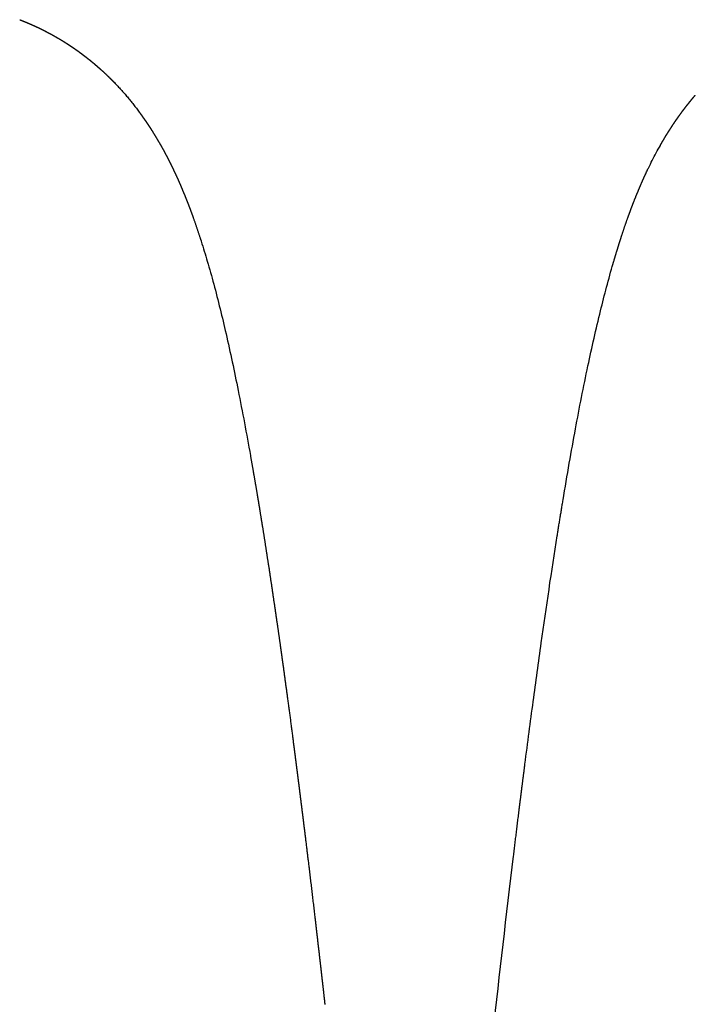
# Model space of a CAD drawing. Extents: x -290 to 2449, y 3205 to 4899.
# Drawn here: x 18 to 88, y 3595 to 3697 of the extents above; entities that cross this region are included whole.
import ezdxf

# ---------------------------------------------------------------- set-up
doc = ezdxf.new("R2010")
doc.units = 0
doc.header["$LTSCALE"] = 14.285714
doc.layers.add('valine', color=7, linetype='Continuous')

msp = doc.modelspace()

# ---------------------------------------------------------------- linework, layer by layer
at = {"layer": 'valine'}
for points, weights in [([(18.25, 3697.15), (18.33, 3697.12), (18.42, 3697.09)], [1, 0.999994055419, 1]), ([(18.42, 3697.09), (18.48, 3697.06), (18.54, 3697.04)], [1, 0.999996802014, 1]), ([(18.54, 3697.04), (18.62, 3697.01), (18.71, 3696.97)], [1, 0.999994131532, 1]), ([(18.71, 3696.97), (18.77, 3696.95), (18.83, 3696.92)], [1, 0.999996802562, 1]), ([(18.83, 3696.92), (18.91, 3696.89), (18.99, 3696.86)], [1, 0.999994209285, 1]), ([(18.99, 3696.86), (19.05, 3696.83), (19.11, 3696.8)], [1, 0.99999680371, 1]), ([(19.11, 3696.8), (19.2, 3696.77), (19.28, 3696.74)], [1, 0.999994288602, 1]), ([(19.28, 3696.74), (19.34, 3696.71), (19.4, 3696.68)], [1, 0.999996805506, 1]), ([(19.4, 3696.68), (19.48, 3696.65), (19.56, 3696.61)], [1, 0.999994369401, 1]), ([(19.56, 3696.61), (19.62, 3696.58), (19.68, 3696.56)], [1, 0.999996807994, 1]), ([(19.68, 3696.56), (19.76, 3696.52), (19.84, 3696.49)], [1, 0.999994451599, 1]), ([(19.84, 3696.49), (19.9, 3696.46), (19.96, 3696.43)], [1, 0.999996811223, 1]), ([(19.96, 3696.43), (20.04, 3696.39), (20.12, 3696.36)], [1, 0.999994535113, 1]), ([(20.12, 3696.36), (20.18, 3696.33), (20.24, 3696.3)], [1, 0.999996815239, 1]), ([(20.24, 3696.3), (20.31, 3696.26), (20.39, 3696.22)], [1, 0.999994619857, 1]), ([(20.39, 3696.22), (20.45, 3696.2), (20.51, 3696.17)], [1, 0.99999682008, 1]), ([(20.51, 3696.17), (20.59, 3696.13), (20.66, 3696.09)], [1, 0.99999470581, 1]), ([(20.66, 3696.09), (20.72, 3696.06), (20.78, 3696.03)], [1, 0.999996826119, 1]), ([(20.78, 3696.03), (20.86, 3695.99), (20.93, 3695.95)], [1, 0.999994793807, 1]), ([(20.93, 3695.95), (20.99, 3695.92), (21.05, 3695.89)], [1, 0.999996833546, 1]), ([(21.05, 3695.89), (21.13, 3695.85), (21.2, 3695.81)], [1, 0.999994882982, 1]), ([(21.2, 3695.81), (21.26, 3695.78), (21.32, 3695.75)], [1, 0.999996841916, 1]), ([(21.32, 3695.75), (21.39, 3695.71), (21.47, 3695.67)], [1, 0.999994972983, 1]), ([(21.47, 3695.67), (21.52, 3695.64), (21.58, 3695.61)], [1, 0.999996851266, 1]), ([(21.58, 3695.61), (21.65, 3695.57), (21.73, 3695.53)], [1, 0.999995063718, 1]), ([(21.73, 3695.53), (21.79, 3695.49), (21.84, 3695.46)], [1, 0.999996861634, 1]), ([(21.84, 3695.46), (21.91, 3695.42), (21.99, 3695.38)], [1, 0.999995155092, 1]), ([(21.99, 3695.38), (22.04, 3695.35), (22.1, 3695.31)], [1, 0.999996873053, 1]), ([(22.1, 3695.31), (22.17, 3695.27), (22.24, 3695.23)], [1, 0.99999524701, 1]), ([(22.24, 3695.23), (22.3, 3695.2), (22.36, 3695.16)], [1, 0.999996885555, 1]), ([(22.36, 3695.16), (22.43, 3695.12), (22.5, 3695.08)], [1, 0.999995339377, 1]), ([(22.5, 3695.08), (22.55, 3695.04), (22.61, 3695.01)], [1, 0.999996899169, 1]), ([(22.61, 3695.01), (22.68, 3694.97), (22.75, 3694.93)], [1, 0.999995432097, 1]), ([(22.75, 3694.93), (22.8, 3694.89), (22.86, 3694.86)], [1, 0.999996913922, 1]), ([(22.86, 3694.86), (22.93, 3694.81), (23, 3694.77)], [1, 0.999995525075, 1]), ([(23, 3694.77), (23.05, 3694.73), (23.11, 3694.7)], [1, 0.999996929835, 1]), ([(23.11, 3694.7), (23.17, 3694.66), (23.24, 3694.61)], [1, 0.999995618216, 1]), ([(23.24, 3694.61), (23.3, 3694.58), (23.35, 3694.54)], [1, 0.999996946928, 1]), ([(23.35, 3694.54), (23.42, 3694.5), (23.48, 3694.45)], [1, 0.999995711425, 1]), ([(23.48, 3694.45), (23.54, 3694.42), (23.59, 3694.38)], [1, 0.999996965217, 1]), ([(23.59, 3694.38), (23.66, 3694.34), (23.72, 3694.29)], [1, 0.999995804608, 1]), ([(23.72, 3694.29), (23.78, 3694.26), (23.83, 3694.22)], [1, 0.999996984712, 1]), ([(23.83, 3694.22), (23.89, 3694.17), (23.96, 3694.13)], [1, 0.999995897672, 1]), ([(23.96, 3694.13), (24.01, 3694.09), (24.07, 3694.05)], [1, 0.999997005422, 1]), ([(24.07, 3694.05), (24.13, 3694.01), (24.19, 3693.97)], [1, 0.999995990525, 1]), ([(24.19, 3693.97), (24.24, 3693.93), (24.3, 3693.89)], [1, 0.99999702735, 1]), ([(24.3, 3693.89), (24.36, 3693.84), (24.42, 3693.8)], [1, 0.999996083077, 1]), ([(24.42, 3693.8), (24.47, 3693.76), (24.53, 3693.72)], [1, 0.999997050494, 1]), ([(24.53, 3693.72), (24.59, 3693.68), (24.65, 3693.63)], [1, 0.999996175237, 1]), ([(24.65, 3693.63), (24.7, 3693.59), (24.75, 3693.55)], [1, 0.999997074849, 1]), ([(24.75, 3693.55), (24.81, 3693.51), (24.87, 3693.46)], [1, 0.99999626692, 1]), ([(24.87, 3693.46), (24.92, 3693.42), (24.98, 3693.38)], [1, 0.999997100406, 1]), ([(24.98, 3693.38), (25.03, 3693.34), (25.09, 3693.29)], [1, 0.999996358039, 1]), ([(25.09, 3693.29), (25.14, 3693.25), (25.2, 3693.21)], [1, 0.99999712715, 1]), ([(25.2, 3693.21), (25.25, 3693.17), (25.31, 3693.12)], [1, 0.999996447642, 1]), ([(25.31, 3693.12), (25.36, 3693.08), (25.41, 3693.04)], [1, 0.999997157513, 1]), ([(25.41, 3693.04), (25.47, 3693), (25.53, 3692.95)], [1, 0.99999653862, 1]), ([(25.53, 3692.95), (25.58, 3692.91), (25.63, 3692.87)], [1, 0.999997183947, 1]), ([(25.63, 3692.87), (25.68, 3692.82), (25.74, 3692.78)], [1, 0.999996624044, 1]), ([(25.74, 3692.78), (25.79, 3692.74), (25.84, 3692.7)], [1, 0.999997216117, 1]), ([(25.84, 3692.7), (25.89, 3692.65), (25.95, 3692.6)], [1, 0.999996715574, 1]), ([(25.95, 3692.6), (26, 3692.56), (26.04, 3692.52)], [1, 0.999997245466, 1]), ([(26.04, 3692.52), (26.1, 3692.47), (26.15, 3692.43)], [1, 0.999996799711, 1]), ([(26.15, 3692.43), (26.2, 3692.39), (26.25, 3692.34)], [1, 0.999997279457, 1]), ([(26.25, 3692.34), (26.3, 3692.3), (26.35, 3692.25)], [1, 0.999996888732, 1]), ([(26.35, 3692.25), (26.4, 3692.21), (26.45, 3692.17)], [1, 0.999997311158, 1]), ([(26.45, 3692.17), (26.5, 3692.12), (26.55, 3692.08)], [1, 0.999996971264, 1]), ([(26.55, 3692.08), (26.6, 3692.03), (26.65, 3691.99)], [1, 0.999997346834, 1]), ([(26.65, 3691.99), (27.09, 3691.6), (27.5, 3691.19)], [1, 0.999782713875, 1]), ([(27.5, 3691.19), (27.55, 3691.14), (27.59, 3691.1)], [1, 0.999997541889, 1]), ([(27.59, 3691.1), (27.64, 3691.05), (27.69, 3691.01)], [1, 0.999997432746, 1]), ([(27.69, 3691.01), (27.73, 3690.96), (27.77, 3690.92)], [1, 0.999997603243, 1]), ([(27.77, 3690.92), (27.82, 3690.87), (27.87, 3690.83)], [1, 0.999997486818, 1]), ([(27.87, 3690.83), (27.91, 3690.78), (27.95, 3690.74)], [1, 0.999997663412, 1]), ([(27.95, 3690.74), (28, 3690.69), (28.04, 3690.65)], [1, 0.999997541298, 1]), ([(28.04, 3690.65), (29.43, 3689.21), (30.61, 3687.6)], [1, 0.997794694398, 0.999999999999]), ([(87.24, 3688.32), (87.37, 3688.48), (87.5, 3688.64)], [1, 0.999978314319, 1]), ([(87.5, 3688.64), (87.51, 3688.66), (87.53, 3688.68)], [1, 0.999999624161, 1]), ([(87.53, 3688.68), (87.66, 3688.84), (87.79, 3689)], [1, 0.999977129479, 1]), ([(87.79, 3689), (87.81, 3689.02), (87.82, 3689.04)], [1, 0.999999595298, 1]), ([(87.82, 3689.04), (87.96, 3689.2), (88.09, 3689.36)], [1, 0.999975906681, 1]), ([(30.61, 3687.6), (30.64, 3687.56), (30.68, 3687.51)], [1, 0.999998559283, 1]), ([(86.45, 3687.26), (86.56, 3687.42), (86.68, 3687.58)], [1, 0.999981621925, 1]), ([(86.68, 3687.58), (86.69, 3687.6), (86.7, 3687.62)], [1, 0.999999702394, 1]), ([(86.7, 3687.62), (86.82, 3687.77), (86.94, 3687.93)], [1, 0.999980562048, 1]), ([(86.94, 3687.93), (86.95, 3687.95), (86.97, 3687.97)], [1, 0.999999677773, 1]), ([(86.97, 3687.97), (87.09, 3688.13), (87.21, 3688.28)], [1, 0.999979459079, 1]), ([(87.21, 3688.28), (87.23, 3688.3), (87.24, 3688.32)], [1, 0.999999651679, 1]), ([(30.68, 3687.51), (30.71, 3687.47), (30.74, 3687.42)], [1, 0.999998488286, 1]), ([(30.74, 3687.42), (30.77, 3687.38), (30.8, 3687.34)], [1, 0.999998604131, 1]), ([(30.8, 3687.34), (30.84, 3687.29), (30.87, 3687.25)], [1, 0.999998530427, 1]), ([(30.87, 3687.25), (30.9, 3687.21), (30.93, 3687.16)], [1, 0.999998636907, 1]), ([(30.93, 3687.16), (30.96, 3687.12), (30.99, 3687.07)], [1, 0.999998581591, 1]), ([(30.99, 3687.07), (31.02, 3687.03), (31.05, 3686.99)], [1, 0.999998678518, 1]), ([(31.05, 3686.99), (31.08, 3686.94), (31.11, 3686.9)], [1, 0.999998623145, 1]), ([(31.11, 3686.9), (31.14, 3686.86), (31.17, 3686.81)], [1, 0.999998710577, 1]), ([(31.17, 3686.81), (31.2, 3686.77), (31.24, 3686.73)], [1, 0.999998670962, 1]), ([(31.24, 3686.73), (31.26, 3686.68), (31.29, 3686.64)], [1, 0.999998749254, 1]), ([(31.29, 3686.64), (31.32, 3686.6), (31.35, 3686.55)], [1, 0.999998711576, 1]), ([(31.35, 3686.55), (31.38, 3686.51), (31.41, 3686.47)], [1, 0.999998780483, 1]), ([(85.73, 3686.22), (85.83, 3686.38), (85.94, 3686.53)], [1, 0.999984535993, 1]), ([(85.94, 3686.53), (85.95, 3686.55), (85.96, 3686.57)], [1, 0.999999767335, 1]), ([(85.96, 3686.57), (86.07, 3686.72), (86.17, 3686.88)], [1, 0.999983609219, 1]), ([(86.17, 3686.88), (86.19, 3686.9), (86.2, 3686.91)], [1, 0.999999747161, 1]), ([(86.2, 3686.91), (86.31, 3687.07), (86.42, 3687.23)], [1, 0.999982637816, 1]), ([(86.42, 3687.23), (86.43, 3687.24), (86.45, 3687.26)], [1, 0.999999725522, 1]), ([(31.41, 3686.47), (31.44, 3686.42), (31.47, 3686.38)], [1, 0.999998756189, 1]), ([(31.47, 3686.38), (31.5, 3686.34), (31.53, 3686.29)], [1, 0.999998816491, 1]), ([(31.53, 3686.29), (31.56, 3686.25), (31.58, 3686.21)], [1, 0.999998795584, 1]), ([(31.58, 3686.21), (31.61, 3686.17), (31.64, 3686.12)], [1, 0.999998846936, 1]), ([(31.64, 3686.12), (31.67, 3686.08), (31.7, 3686.04)], [1, 0.99999883762, 1]), ([(31.7, 3686.04), (31.72, 3685.99), (31.75, 3685.95)], [1, 0.999998878435, 1]), ([(31.75, 3685.95), (31.78, 3685.91), (31.81, 3685.87)], [1, 0.999998877165, 1]), ([(31.81, 3685.87), (31.83, 3685.82), (31.86, 3685.78)], [1, 0.999998908738, 1]), ([(31.86, 3685.78), (31.89, 3685.74), (31.92, 3685.7)], [1, 0.999998914045, 1]), ([(31.92, 3685.7), (31.94, 3685.65), (31.97, 3685.61)], [1, 0.999998941052, 1]), ([(31.97, 3685.61), (32, 3685.57), (32.02, 3685.53)], [1, 0.999998950026, 1]), ([(32.02, 3685.53), (32.36, 3684.99), (32.68, 3684.44)], [1, 0.999841203928, 1]), ([(85.08, 3685.2), (85.18, 3685.35), (85.27, 3685.51)], [1, 0.999987051985, 1]), ([(85.27, 3685.51), (85.28, 3685.52), (85.29, 3685.54)], [1, 0.999999819512, 1]), ([(85.29, 3685.54), (85.39, 3685.69), (85.49, 3685.84)], [1, 0.999986256746, 1]), ([(85.49, 3685.84), (85.5, 3685.86), (85.51, 3685.88)], [1, 0.999999803454, 1]), ([(85.51, 3685.88), (85.61, 3686.03), (85.71, 3686.19)], [1, 0.999985418336, 1]), ([(85.71, 3686.19), (85.72, 3686.2), (85.73, 3686.22)], [1, 0.999999786082, 1]), ([(84.59, 3684.37), (84.63, 3684.44), (84.67, 3684.5)], [1, 0.999997839693, 1]), ([(84.67, 3684.5), (84.67, 3684.52), (84.68, 3684.53)], [1, 0.999999860596, 1]), ([(84.68, 3684.53), (84.87, 3684.85), (85.06, 3685.17)], [1, 0.999947219937, 1]), ([(85.06, 3685.17), (85.07, 3685.19), (85.08, 3685.2)], [1, 0.999999834321, 1]), ([(32.68, 3684.44), (32.7, 3684.4), (32.72, 3684.36)], [1, 0.99999917786, 1]), ([(32.72, 3684.36), (32.75, 3684.31), (32.77, 3684.27)], [1, 0.999999153999, 1]), ([(32.77, 3684.27), (32.8, 3684.23), (32.82, 3684.19)], [1, 0.99999920721, 1]), ([(32.82, 3684.19), (32.98, 3683.91), (33.14, 3683.62)], [1, 0.999962384142, 1]), ([(33.14, 3683.62), (33.16, 3683.58), (33.18, 3683.54)], [1, 0.999999323569, 1]), ([(33.18, 3683.54), (33.29, 3683.34), (33.4, 3683.13)], [1, 0.999982708425, 1]), ([(84.48, 3684.17), (84.49, 3684.19), (84.49, 3684.2)], [1, 0.999999872189, 1]), ([(84.49, 3684.2), (84.53, 3684.27), (84.57, 3684.34)], [1, 0.999997898315, 1]), ([(84.57, 3684.34), (84.58, 3684.35), (84.59, 3684.37)], [1, 0.999999867058, 1]), ([(33.4, 3683.13), (33.42, 3683.09), (33.44, 3683.05)], [1, 0.999999396043, 1]), ([(33.44, 3683.05), (33.46, 3683.01), (33.48, 3682.97)], [1, 0.999999307215, 1]), ([(33.48, 3682.97), (33.5, 3682.93), (33.52, 3682.89)], [1, 0.999999421653, 1]), ([(33.52, 3682.89), (33.67, 3682.61), (33.81, 3682.33)], [1, 0.999970582766, 1]), ([(33.81, 3682.33), (33.83, 3682.29), (33.85, 3682.26)], [1, 0.999999504968, 1]), ([(33.85, 3682.26), (33.98, 3681.98), (34.12, 3681.7)], [1, 0.999973953561, 1]), ([(34.12, 3681.7), (34.14, 3681.66), (34.15, 3681.62)], [1, 0.99999957572, 1]), ([(34.15, 3681.62), (34.28, 3681.35), (34.41, 3681.07)], [1, 0.999976911585, 1]), ([(34.41, 3681.07), (34.43, 3681.03), (34.45, 3681)], [1, 0.999999635703, 1]), ([(34.45, 3681), (34.5, 3680.88), (34.55, 3680.76)], [1, 0.999995998125, 1]), ([(34.55, 3680.76), (34.57, 3680.72), (34.59, 3680.69)], [1, 0.99999965923, 1]), ([(34.59, 3680.69), (34.64, 3680.57), (34.69, 3680.45)], [1, 0.999996215594, 1]), ([(34.69, 3680.45), (34.71, 3680.41), (34.72, 3680.38)], [1, 0.999999686525, 1]), ([(82.58, 3680.38), (82.65, 3680.53), (82.71, 3680.67)], [1, 0.999994620265, 1]), ([(82.71, 3680.67), (82.72, 3680.68), (82.72, 3680.69)], [1, 0.999999961727, 1]), ([(82.72, 3680.69), (82.79, 3680.84), (82.85, 3680.98)], [1, 0.999994313997, 1]), ([(82.85, 3680.98), (82.86, 3680.99), (82.86, 3681.01)], [1, 0.999999957596, 1]), ([(34.72, 3680.38), (34.78, 3680.26), (34.83, 3680.14)], [1, 0.999996422271, 1]), ([(34.83, 3680.14), (34.84, 3680.1), (34.86, 3680.07)], [1, 0.999999708584, 1]), ([(34.86, 3680.07), (35.04, 3679.64), (35.22, 3679.21)], [1, 0.999959120559, 1]), ([(82.06, 3679.15), (82.31, 3679.76), (82.57, 3680.36)], [1, 0.999915757818, 1]), ([(82.57, 3680.36), (82.58, 3680.37), (82.58, 3680.38)], [1, 0.999999966009, 1]), ([(35.22, 3679.21), (35.23, 3679.18), (35.25, 3679.15)], [1, 0.999999781404, 1]), ([(35.25, 3679.15), (35.3, 3679.02), (35.35, 3678.9)], [1, 0.999997090154, 1]), ([(35.35, 3678.9), (35.36, 3678.87), (35.37, 3678.84)], [1, 0.999999793903, 1]), ([(35.37, 3678.84), (35.48, 3678.56), (35.59, 3678.29)], [1, 0.999986196577, 1]), ([(81.57, 3677.92), (81.8, 3678.53), (82.05, 3679.13)], [1, 0.999932977843, 1]), ([(82.05, 3679.13), (82.05, 3679.14), (82.06, 3679.15)], [1, 0.999999982618, 1]), ([(35.59, 3678.29), (35.6, 3678.26), (35.61, 3678.23)], [1, 0.999999828591, 1]), ([(35.61, 3678.23), (35.66, 3678.1), (35.71, 3677.98)], [1, 0.999997493576, 1]), ([(35.71, 3677.98), (35.72, 3677.95), (35.73, 3677.92)], [1, 0.999999843914, 1]), ([(35.73, 3677.92), (35.78, 3677.8), (35.83, 3677.67)], [1, 0.999997622725, 1]), ([(35.83, 3677.67), (35.84, 3677.64), (35.85, 3677.61)], [1, 0.999999852544, 1]), ([(35.85, 3677.61), (35.9, 3677.49), (35.94, 3677.37)], [1, 0.99999774348, 1]), ([(35.94, 3677.37), (35.95, 3677.34), (35.96, 3677.31)], [1, 0.999999864309, 1]), ([(81.12, 3676.69), (81.28, 3677.14), (81.45, 3677.6)], [1, 0.999970819789, 1]), ([(81.45, 3677.61), (81.51, 3677.76), (81.57, 3677.9)], [1, 0.999996640405, 1]), ([(81.45, 3677.6), (81.45, 3677.6), (81.45, 3677.61)], [1, 0.999999993098, 1]), ([(81.57, 3677.9), (81.57, 3677.91), (81.57, 3677.92)], [1, 0.999999991632, 1]), ([(35.96, 3677.31), (36.01, 3677.18), (36.05, 3677.06)], [1, 0.999997847234, 1]), ([(36.05, 3677.06), (36.07, 3677.03), (36.08, 3677)], [1, 0.999999876588, 1]), ([(36.08, 3677), (36.12, 3676.88), (36.17, 3676.75)], [1, 0.999997944855, 1]), ([(36.17, 3676.75), (36.56, 3675.65), (36.92, 3674.53)], [1, 0.999867391836, 1]), ([(80.48, 3674.83), (80.78, 3675.76), (81.11, 3676.68)], [1, 0.999906314665, 1]), ([(81.11, 3676.68), (81.11, 3676.68), (81.12, 3676.69)], [1, 0.999999996313, 1]), ([(36.92, 3674.53), (36.97, 3674.4), (37.01, 3674.27)], [1, 0.999998543962, 1]), ([(80.28, 3674.2), (80.38, 3674.51), (80.48, 3674.83)], [1, 0.999991750105, 1]), ([(79.6, 3671.97), (79.83, 3672.77), (80.08, 3673.57)], [1, 0.999959383266, 1]), ([(80.08, 3673.57), (80.18, 3673.89), (80.28, 3674.2)], [1, 0.999992429589, 1]), ([(42.1, 3652.13), (42.1, 3652.11), (42.1, 3652.1)], [1, 0.999999999493, 1]), ([(42.1, 3652.1), (42.26, 3651.23), (42.41, 3650.36)], [1, 0.999997366561, 1]), ([(42.41, 3650.36), (42.61, 3649.22), (42.8, 3648.09)], [1, 0.999996356345, 1]), ([(42.8, 3648.09), (42.91, 3647.4), (43.03, 3646.7)], [1, 0.999998849858, 1]), ([(73.81, 3643.81), (74.11, 3645.67), (74.42, 3647.53)], [1, 0.999992850078, 1]), ([(43.03, 3646.7), (43.03, 3646.69), (43.03, 3646.68)], [1, 0.99999999969, 1]), ([(43.03, 3646.68), (43.18, 3645.75), (43.33, 3644.81)], [1, 0.999998217273, 1]), ([(43.33, 3644.81), (43.34, 3644.8), (43.34, 3644.79)], [1, 0.999999999738, 1]), ([(43.34, 3644.79), (43.49, 3643.84), (43.64, 3642.89)], [1, 0.999998421512, 1]), ([(43.64, 3642.89), (43.64, 3642.88), (43.64, 3642.86)], [1, 0.999999999785, 1]), ([(43.64, 3642.86), (43.79, 3641.89), (43.94, 3640.92)], [1, 0.999998595459, 1]), ([(43.94, 3640.92), (43.95, 3640.91), (43.95, 3640.9)], [1, 0.999999999829, 1]), ([(43.95, 3640.9), (44.41, 3637.85), (44.85, 3634.79)], [1, 0.999989714332, 1]), ([(44.85, 3634.79), (44.85, 3634.78), (44.86, 3634.78)], [1, 0.999999999936, 1]), ([(44.86, 3634.78), (45.01, 3633.72), (45.16, 3632.67)], [1, 0.999999082742, 1]), ([(45.16, 3632.67), (45.16, 3632.67), (45.16, 3632.66)], [1, 0.999999999958, 1]), ([(45.16, 3632.66), (45.23, 3632.13), (45.31, 3631.6)], [1, 0.999999791626, 1]), ([(45.31, 3631.6), (45.31, 3631.59), (45.31, 3631.59)], [1, 0.999999999962, 1]), ([(45.31, 3631.59), (45.38, 3631.05), (45.46, 3630.52)], [1, 0.999999802815, 1]), ([(45.46, 3630.52), (45.46, 3630.51), (45.46, 3630.5)], [1, 0.999999999966, 1]), ([(45.46, 3630.5), (45.69, 3628.85), (45.91, 3627.2)], [1, 0.999998372746, 1]), ([(45.91, 3627.2), (46.18, 3625.22), (46.44, 3623.24)], [1, 0.99999815932, 1]), ([(46.44, 3623.24), (46.47, 3622.96), (46.51, 3622.69)], [1, 0.999999968102, 1]), ([(46.51, 3622.69), (46.51, 3622.68), (46.51, 3622.67)], [1, 0.999999999976, 1]), ([(46.51, 3622.67), (46.58, 3622.1), (46.66, 3621.53)], [1, 0.999999873794, 1]), ([(46.66, 3621.53), (46.66, 3621.52), (46.66, 3621.52)], [1, 0.999999999977, 1]), ([(46.66, 3621.52), (46.73, 3620.94), (46.81, 3620.37)], [1, 0.999999879993, 1]), ([(46.81, 3620.37), (46.81, 3620.36), (46.81, 3620.35)], [1, 0.999999999979, 1]), ([(46.81, 3620.35), (46.88, 3619.77), (46.96, 3619.2)], [1, 0.999999885712, 1]), ([(70.18, 3617.89), (70.3, 3618.82), (70.42, 3619.74)], [1, 0.999999723061, 1]), ([(70.42, 3619.74), (70.45, 3619.99), (70.48, 3620.25)], [1, 0.999999977704, 1]), ([(46.96, 3619.2), (46.96, 3619.19), (46.96, 3619.18)], [1, 0.999999999982, 1]), ([(46.96, 3619.18), (47.03, 3618.6), (47.11, 3618.02)], [1, 0.999999890991, 1]), ([(47.11, 3618.02), (47.11, 3618.01), (47.11, 3618)], [1, 0.999999999984, 1]), ([(47.11, 3618), (47.18, 3617.42), (47.26, 3616.83)], [1, 0.999999895954, 1]), ([(69.89, 3615.59), (70, 3616.48), (70.12, 3617.38)], [1, 0.999999770832, 1]), ([(70.12, 3617.38), (70.15, 3617.64), (70.18, 3617.89)], [1, 0.99999997993, 1]), ([(47.26, 3616.83), (47.26, 3616.82), (47.26, 3616.81)], [1, 0.999999999986, 1]), ([(47.26, 3616.81), (47.33, 3616.22), (47.41, 3615.63)], [1, 0.999999900956, 1]), ([(47.41, 3615.63), (47.41, 3615.62), (47.41, 3615.62)], [1, 0.999999999988, 1]), ([(47.41, 3615.62), (47.48, 3615.02), (47.56, 3614.43)], [1, 0.999999905819, 1]), ([(69.3, 3610.72), (69.59, 3613.15), (69.89, 3615.59)], [1, 0.999998584936, 1]), ([(47.56, 3614.43), (47.56, 3614.42), (47.56, 3614.41)], [1, 0.99999999999, 1]), ([(47.56, 3614.41), (47.63, 3613.81), (47.71, 3613.21)], [1, 0.999999910514, 1]), ([(47.71, 3613.21), (47.71, 3613.21), (47.71, 3613.2)], [1, 0.999999999991, 1]), ([(47.71, 3613.2), (47.93, 3611.36), (48.16, 3609.51)], [1, 0.999999260414, 1]), ([(48.16, 3609.51), (48.46, 3607), (48.75, 3604.49)], [1, 0.999998911674, 1]), ([(48.75, 3604.49), (48.79, 3604.18), (48.83, 3603.87)], [1, 0.999999985498, 1]), ([(48.83, 3603.85), (48.86, 3603.54), (48.9, 3603.23)], [1, 0.999999985875, 1]), ([(48.9, 3603.21), (48.98, 3602.58), (49.05, 3601.94)], [1, 0.999999944493, 1]), ([(49.05, 3601.93), (49.12, 3601.29), (49.2, 3600.65)], [1, 0.999999947216, 1]), ([(49.2, 3600.64), (49.27, 3600), (49.35, 3599.36)], [1, 0.999999949764, 1]), ([(49.35, 3599.35), (49.42, 3598.7), (49.5, 3598.05)], [1, 0.999999952164, 1]), ([(49.5, 3598.04), (49.57, 3597.39), (49.65, 3596.74)], [1, 0.999999954535, 1]), ([(49.65, 3596.73), (49.72, 3596.08), (49.79, 3595.43)], [1, 0.999999956841, 1])]:
    msp.add_rational_spline(points, weights, degree=2, dxfattribs=at)
for points, knots in [([(82.86, 3681.01), (82.93, 3681.15), (83.05, 3681.42), (83.31, 3681.96), (83.77, 3682.88), (84.19, 3683.66), (84.48, 3684.17)], [0, 0, 0, 0, 0.463223, 0.907447, 1.791548, 3.55438, 3.55438, 3.55438, 3.55438]), ([(37.01, 3674.27), (37.23, 3673.58), (37.68, 3672.11), (38.57, 3668.93), (39.66, 3664.49), (40.91, 3658.58), (41.7, 3654.37), (42.1, 3652.13)], [0, 0, 0, 0, 2.172378, 4.614792, 9.902895, 15.883965, 22.734414, 22.734414, 22.734414, 22.734414]), ([(74.42, 3647.53), (74.63, 3648.8), (75.04, 3651.25), (75.88, 3655.87), (76.91, 3661.13), (78.2, 3666.83), (79.13, 3670.35), (79.6, 3671.97)], [0, 0, 0, 0, 3.852029, 7.448761, 14.088483, 19.932271, 24.994884, 24.994884, 24.994884, 24.994884]), ([(70.48, 3620.25), (70.62, 3621.34), (70.9, 3623.5), (71.46, 3627.68), (72.39, 3634.44), (73.23, 3640.14), (73.81, 3643.81)], [0, 0, 0, 0, 3.321722, 6.516571, 12.64292, 23.797323, 23.797323, 23.797323, 23.797323]), ([(58.65, 3508.94), (59.41, 3516.67), (60.64, 3529.19), (62.7, 3549.91), (64.74, 3570.04), (67.04, 3591.45), (68.56, 3604.65), (69.3, 3610.72)], [0, 0, 0, 0, 23.320122, 37.739406, 62.472839, 83.99927, 102.339528, 102.339528, 102.339528, 102.339528])]:
    msp.add_open_spline(points, degree=3, knots=knots, dxfattribs=at)
for points in [[(80.48, 3674.83), (80.48, 3674.83), (80.48, 3674.83)], [(48.83, 3603.87), (48.83, 3603.86), (48.83, 3603.85)], [(48.9, 3603.23), (48.9, 3603.22), (48.9, 3603.21)], [(49.05, 3601.94), (49.05, 3601.94), (49.05, 3601.93)], [(49.2, 3600.65), (49.2, 3600.65), (49.2, 3600.64)], [(49.35, 3599.36), (49.35, 3599.35), (49.35, 3599.35)], [(49.5, 3598.05), (49.5, 3598.05), (49.5, 3598.04)], [(49.65, 3596.74), (49.65, 3596.74), (49.65, 3596.73)], [(49.79, 3595.43), (49.8, 3595.42), (49.8, 3595.42)]]:
    msp.add_open_spline(points, degree=2, dxfattribs=at)

doc.saveas('drawing.dxf')
